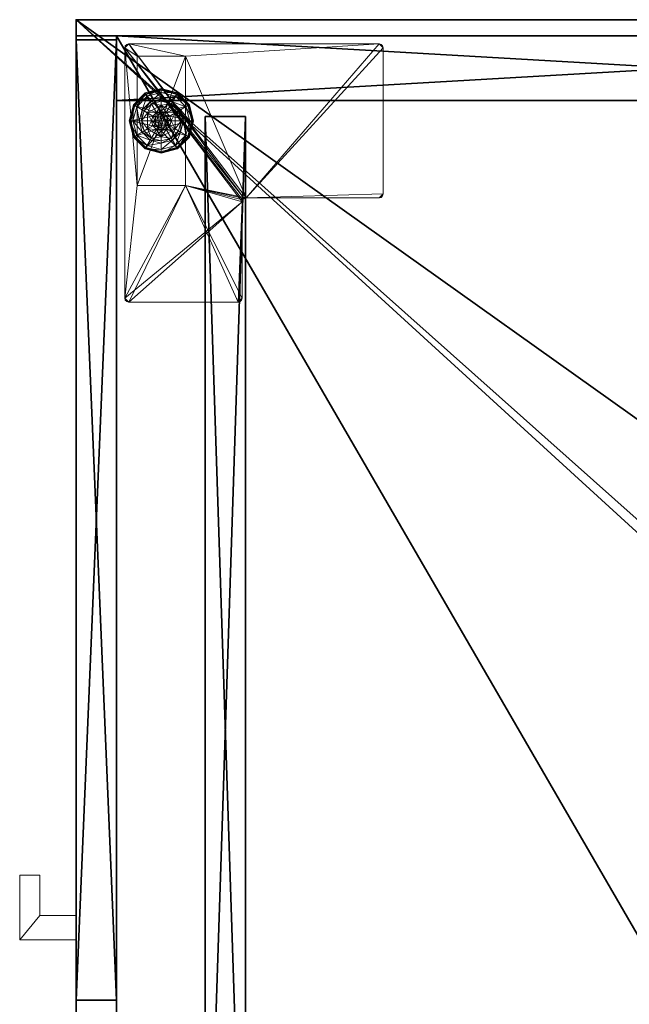
# Model space of a CAD drawing. Extents: x -1 to 180, y 0 to 180.
# Drawn here: x -1 to 8, y 105 to 120 of the extents above; entities that cross this region are included whole.
import ezdxf

# ---------------------------------------------------------------- set-up
doc = ezdxf.new("R2010")
doc.units = 0
doc.header["$LTSCALE"] = 0.3
doc.header["$MEASUREMENT"] = 0
for name, color, linetype in [('A-FURN-ATTRIBUTE-T', 7, 'Continuous'), ('AFURFR-P', 2, 'Continuous'), ('APPLIQUE-PANNEAU-H', 193, 'Continuous'), ('EDGE', 1, 'Continuous'), ('FACADE-V', 150, 'Continuous'), ('FOND-H', 1, 'Continuous'), ('PIETEMENT-V', 2, 'Continuous'), ('SURFACE-H', 7, 'Continuous')]:
    doc.layers.add(name, color=color, linetype=linetype)
doc.layers.add('QUINCAILLERIE-BLANC', color=4, linetype='Continuous', lineweight=13)
doc.layers.add('QUINCAILLERIE-CHR', color=4, linetype='Continuous', lineweight=13)
doc.styles.add('LOGIFLEX - Notes', font='ARIALN.TTF', dxfattribs={"height": 0.09375})

# ---------------------------------------------------------------- blocks, each defined once
blk = doc.blocks.new('3-3072WAVC-ISF')
at = {"layer": 'AFURFR-P'}
blk.add_point((72, -30, 29), dxfattribs=at)
at = {"layer": 'EDGE'}
mesh = blk.add_polyface(dxfattribs=at)
corners = [(43.984, 0, 29), (43.984, 0, 28), (43.269, -0.087, 29), (42, -0.75, 28), (41.406, -1.158, 28), (42, -0.75, 29), (40.731, -1.413, 28), (40.731, -1.413, 29), (40.016, -1.5, 28), (40.016, -1.5, 29), (41.406, -1.158, 29), (31.984, -1.5, 28), (31.984, -1.5, 29), (42.594, -0.342, 28), (42.594, -0.342, 29), (43.269, -0.087, 28), (31.269, -1.413, 29), (30, -0.75, 28), (29.406, -0.342, 28), (30, -0.75, 29), (28.731, -0.087, 28), (28.731, -0.087, 29), (28.016, 0, 28), (28.016, 0, 29), (29.406, -0.342, 29), (0, 0, 28), (0, 0, 29), (30.594, -1.158, 28), (30.594, -1.158, 29), (31.269, -1.413, 28), (72, 0, 28), (72, 0, 29), (72, -30, 28), (72, -30, 29), (0, -30, 28), (0, -30, 29)]
mesh.append_faces([[corners[k] for k in face] for face in [(3, 5, 13, 13), (17, 19, 27, 27)]], dxfattribs={"vtx0": -1, "vtx1": -1, "vtx2": -1})
mesh.append_faces([[corners[k] for k in face] for face in [(0, 1, 2, 2), (6, 7, 4, 4), (6, 8, 7, 7), (10, 5, 4, 4), (8, 11, 9, 9), (13, 14, 15, 15), (2, 15, 14, 14), (12, 11, 16, 16), (20, 21, 18, 18), (20, 22, 21, 21), (24, 19, 18, 18), (22, 25, 23, 23), (27, 28, 29, 29), (16, 29, 28, 28), (30, 1, 31, 31), (32, 30, 33, 33), (34, 32, 35, 35), (25, 34, 26, 26)]], dxfattribs={"vtx1": -1, "vtx2": -1})
mesh.append_faces([[corners[k] for k in face] for face in [(3, 4, 5, 5), (17, 18, 19, 19)]], dxfattribs={"vtx1": -1, "vtx2": -1, "vtx3": -1})
mesh.append_faces([[corners[k] for k in face] for face in [(8, 9, 7, 7), (7, 10, 4, 4), (11, 12, 9, 9), (5, 14, 13, 13), (1, 15, 2, 2), (22, 23, 21, 21), (21, 24, 18, 18), (25, 26, 23, 23), (19, 28, 27, 27), (11, 29, 16, 16), (1, 0, 31, 31), (30, 31, 33, 33), (32, 33, 35, 35), (34, 35, 26, 26)]], dxfattribs={"vtx2": -1, "vtx3": -1})
at = {"layer": 'SURFACE-H'}
mesh = blk.add_polyface(dxfattribs=at)
corners = [(43.269, -0.087, 29), (42.594, -0.342, 29), (43.984, 0, 29), (42, -0.75, 29), (72, 0, 29), (40.731, -1.413, 29), (72, -30, 29), (41.406, -1.158, 29), (40.016, -1.5, 29), (30.594, -1.158, 29), (30, -0.75, 29), (28.016, 0, 29), (0, 0, 29), (31.269, -1.413, 29), (28.731, -0.087, 29), (29.406, -0.342, 29), (0, -30, 29), (31.984, -1.5, 29)]
mesh.append_faces([[corners[k] for k in face] for face in [(4, 5, 6, 6), (5, 4, 7, 7), (2, 7, 4, 4), (9, 12, 13, 13), (13, 16, 17, 17), (6, 17, 16, 16), (15, 11, 10, 10)]], dxfattribs={"vtx0": -1, "vtx1": -1, "vtx2": -1})
mesh.append_faces([[corners[k] for k in face] for face in [(9, 11, 12, 12)]], dxfattribs={"vtx0": -1, "vtx2": -1, "vtx3": -1})
mesh.append_faces([[corners[k] for k in face] for face in [(0, 1, 2, 2), (14, 11, 15, 15)]], dxfattribs={"vtx1": -1, "vtx2": -1})
mesh.append_faces([[corners[k] for k in face] for face in [(1, 3, 2, 2), (3, 7, 2, 2), (5, 8, 6, 6), (9, 10, 11, 11), (12, 16, 13, 13), (8, 17, 6, 6)]], dxfattribs={"vtx1": -1, "vtx2": -1, "vtx3": -1})
mesh = blk.add_polyface(dxfattribs=at)
corners = [(41.406, -1.158, 28), (72, 0, 28), (40.731, -1.413, 28), (43.984, 0, 28), (42, -0.75, 28), (43.269, -0.087, 28), (42.594, -0.342, 28), (31.984, -1.5, 28), (0, -30, 28), (31.269, -1.413, 28), (40.016, -1.5, 28), (72, -30, 28), (28.731, -0.087, 28), (29.406, -0.342, 28), (28.016, 0, 28), (30, -0.75, 28), (30.594, -1.158, 28), (0, 0, 28)]
mesh.append_faces([[corners[k] for k in face] for face in [(0, 1, 2, 2), (1, 0, 3, 3), (7, 8, 9, 9), (8, 10, 11, 11), (2, 11, 10, 10), (14, 16, 17, 17), (9, 17, 16, 16), (6, 3, 4, 4)]], dxfattribs={"vtx0": -1, "vtx1": -1, "vtx2": -1})
mesh.append_faces([[corners[k] for k in face] for face in [(5, 3, 6, 6), (12, 13, 14, 14)]], dxfattribs={"vtx1": -1, "vtx2": -1})
mesh.append_faces([[corners[k] for k in face] for face in [(0, 4, 3, 3), (7, 10, 8, 8), (1, 11, 2, 2), (13, 15, 14, 14), (15, 16, 14, 14), (8, 17, 9, 9)]], dxfattribs={"vtx1": -1, "vtx2": -1, "vtx3": -1})
blk = doc.blocks.new('3-PG-30-D')
at = {"layer": 'APPLIQUE-PANNEAU-H'}
mesh = blk.add_polyface(dxfattribs=at)
corners = [(-15.375, 0, -3), (-16, 0, -3), (-16, 19, -3), (-15.375, 19, -3), (-16, 19), (-16, 0), (-15.375, 19), (-15.375, 0), (0, 0, -3), (-0.625, 0, -3), (-0.625, 19, -3), (0, 19, -3), (-0.625, 19), (-0.625, 0), (0, 19), (0, 0), (-0.625, 18.375, -3), (-15.375, 18.375, -3), (-15.375, 18.375), (-0.625, 18.375)]
mesh.append_faces([[corners[k] for k in face] for face in [(3, 0, 2, 2), (5, 4, 1, 1), (4, 6, 2, 2), (6, 7, 3, 3), (7, 5, 0, 0), (4, 5, 6, 6), (11, 8, 10, 10), (13, 12, 9, 9), (12, 14, 10, 10), (14, 15, 11, 11), (15, 13, 8, 8), (12, 13, 14, 14), (3, 10, 17, 17), (19, 18, 16, 16), (18, 6, 17, 17), (6, 12, 3, 3), (12, 19, 10, 10), (18, 19, 6, 6)]], dxfattribs={"vtx1": -1, "vtx2": -1})
mesh.append_faces([[corners[k] for k in face] for face in [(0, 1, 2, 2), (4, 2, 1, 1), (6, 3, 2, 2), (7, 0, 3, 3), (5, 1, 0, 0), (5, 7, 6, 6), (8, 9, 10, 10), (12, 10, 9, 9), (14, 11, 10, 10), (15, 8, 11, 11), (13, 9, 8, 8), (13, 15, 14, 14), (10, 16, 17, 17), (18, 17, 16, 16), (6, 3, 17, 17), (12, 10, 3, 3), (19, 16, 10, 10), (19, 12, 6, 6)]], dxfattribs={"vtx2": -1, "vtx3": -1})
blk = doc.blocks.new('LV3072ISF_THREEDVIEW_LAYER_____CONNECTIVITY_____No_____E_____No_____GROMMET_____NGR_____LAYER_____PG_____QI_____No_____WAVC_____Wav')
blk.add_blockref('3-PG-30-D', (57.88, -28.5, 28))
blk = doc.blocks.new('3_LV3072ISF_____XI_____XO_____CONNECTIVITY_____No_____E_____No_____GROMMET_____NGR_____LAYER_____PG_____QI_____No_____WAVC_____Wav')
for name, p in [('3-3072WAVC-ISF', (0, 0)), ('LV3072ISF_THREEDVIEW_LAYER_____CONNECTIVITY_____No_____E_____No_____GROMMET_____NGR_____LAYER_____PG_____QI_____No_____WAVC_____Wav', (12.125, 0))]:
    blk.add_blockref(name, p)
at = {"layer": 'A-FURN-ATTRIBUTE-T', "style": 'LOGIFLEX - Notes'}
blk.add_attdef('CAPTG', (0, 1), '', height=2.5, dxfattribs=at)
at = {"layer": 'A-FURN-ATTRIBUTE-T', "style": 'LOGIFLEX - Notes', "flags": 1}
for tag in ['CAPPN', 'CAPMG', 'CAPMC', 'CAPQT', 'CAPDH']:
    blk.add_attdef(tag, (0, 0), '', height=0.001, dxfattribs=at)
blk = doc.blocks.new('3-LV1830AR25')
at = {"layer": 'AFURFR-P'}
for p in [(0, -17.375, 24), (0, -17.375, 5.5), (0, -17.375, 4.5), (0.062, -17.375, 4.5), (0.062, -17.375, 23.875), (1, -17.375, 24), (1, -17.375, 5.5), (14.938, -17.375, 23.875), (14.938, -17.375, 4.5), (0, -18, 25), (0, -18, 24), (0.062, -18, 4.5), (0.062, -18, 23.875), (14.938, -18, 23.875), (14.938, -18, 4.5)]:
    blk.add_point(p, dxfattribs=at)
at = {"layer": 'EDGE'}
mesh = blk.add_polyface(dxfattribs=at)
corners = [(0, 0, 24), (30, 0, 24), (0, 0, 25), (30, 0, 25), (0, -18, 24), (0, -18, 25), (30, -18, 24), (30, -18, 25)]
mesh.append_faces([[corners[k] for k in face] for face in [(0, 1, 2, 2), (3, 2, 1, 1), (4, 0, 5, 5), (2, 5, 0, 0), (1, 6, 3, 3), (7, 3, 6, 6), (6, 4, 7, 7), (5, 7, 4, 4)]], dxfattribs={"vtx1": -1, "vtx2": -1})
at = {"layer": 'FACADE-V'}
mesh = blk.add_polyface(dxfattribs=at)
corners = [(0.062, -17.375, 4.5), (0.062, -18, 4.5), (0.062, -17.375, 23.875), (0.062, -18, 23.875), (14.938, -17.375, 23.875), (14.938, -17.375, 4.5), (14.938, -18, 23.875), (14.938, -18, 4.5)]
mesh.append_faces([[corners[k] for k in face] for face in [(0, 1, 2, 2), (2, 4, 0, 0), (3, 6, 2, 2), (1, 7, 3, 3), (0, 5, 1, 1), (7, 5, 6, 6)]], dxfattribs={"vtx1": -1, "vtx2": -1})
mesh.append_faces([[corners[k] for k in face] for face in [(1, 3, 2, 2), (4, 5, 0, 0), (6, 4, 2, 2), (7, 6, 3, 3), (5, 7, 1, 1), (5, 4, 6, 6)]], dxfattribs={"vtx2": -1, "vtx3": -1})
at = {"layer": 'FOND-H'}
mesh = blk.add_polyface(dxfattribs=at)
corners = [(0, -17.375, 5.5), (0, -17.375, 4.5), (30, -17.375, 5.5), (30, -17.375, 4.5), (30, 0, 5.5), (0, 0, 5.5), (30, 0, 4.5), (0, 0, 4.5)]
mesh.append_faces([[corners[k] for k in face] for face in [(0, 1, 2, 2), (2, 4, 0, 0), (3, 6, 2, 2), (1, 7, 3, 3), (0, 5, 1, 1), (7, 5, 6, 6)]], dxfattribs={"vtx1": -1, "vtx2": -1})
mesh.append_faces([[corners[k] for k in face] for face in [(1, 3, 2, 2), (4, 5, 0, 0), (6, 4, 2, 2), (7, 6, 3, 3), (5, 7, 1, 1), (5, 4, 6, 6)]], dxfattribs={"vtx2": -1, "vtx3": -1})
at = {"layer": 'PIETEMENT-V'}
mesh = blk.add_polyface(dxfattribs=at)
corners = [(0, -17.375, 5.5), (1, -17.375, 5.5), (0, -17.375, 24), (1, -17.375, 24), (0, 0, 24), (0, 0, 5.5), (1, 0, 24), (1, 0, 5.5)]
mesh.append_faces([[corners[k] for k in face] for face in [(0, 1, 2, 2), (2, 4, 0, 0), (3, 6, 2, 2), (1, 7, 3, 3), (0, 5, 1, 1), (7, 5, 6, 6)]], dxfattribs={"vtx1": -1, "vtx2": -1})
mesh.append_faces([[corners[k] for k in face] for face in [(1, 3, 2, 2), (4, 5, 0, 0), (6, 4, 2, 2), (7, 6, 3, 3), (5, 7, 1, 1), (5, 4, 6, 6)]], dxfattribs={"vtx2": -1, "vtx3": -1})
at = {"layer": 'QUINCAILLERIE-BLANC'}
mesh = blk.add_polyface(dxfattribs=at)
corners = [(1.072, -16.683, 0.576), (1.195, -16.469, 0.576), (1.195, -16.469, 0.38), (1.441, -16.469, 0.38), (1.186, -16.606, 0.576), (1.242, -16.55, 0.576), (1.318, -16.53, 0.576), (1.318, -16.53, 2.035), (1.242, -16.55, 2.035), (1.318, -16.375, 0.38), (1.164, -16.416, 0.38), (1.052, -16.529, 0.38), (0.885, -16.433, 0.12), (0.936, -16.462, 0.145), (1.068, -16.249, 0.12), (1.318, -16.242, 0.145), (1.318, -16.183, 0.12), (1.098, -16.301, 0.145), (1.146, -16.385, 0.243), (1.318, -16.339, 0.243), (0.975, -16.683, 0.243), (1.021, -16.511, 0.243), (1.318, -16.183, 0.025), (0.885, -16.433, 0.025), (1.068, -16.249, 0.025), (0.907, -16.445), (0.896, -16.439, 0.003), (1.081, -16.271), (1.318, -16.195, 0.003), (1.318, -16.208), (1.074, -16.26, 0.003), (1.318, -16.53), (1.242, -16.55), (1.186, -16.606), (1.318, -16.53, 0.12), (1.242, -16.55, 0.12)]
mesh.append_faces([[corners[k] for k in face] for face in [(3, 9, 2, 2), (29, 32, 27, 27), (33, 27, 32, 32)]], dxfattribs={"vtx0": -1, "vtx1": -1, "vtx2": -1})
mesh.append_faces([[corners[k] for k in face] for face in [(2, 1, 3, 3)]], dxfattribs={"vtx1": -1, "vtx2": -1})
mesh.append_faces([[corners[k] for k in face] for face in [(4, 5, 1, 1), (5, 6, 1, 1), (9, 10, 2, 2), (10, 11, 2, 2), (31, 32, 29, 29), (25, 27, 33, 33)]], dxfattribs={"vtx1": -1, "vtx2": -1, "vtx3": -1})
mesh.append_faces([[corners[k] for k in face] for face in [(7, 6, 8, 8), (5, 8, 6, 6), (12, 13, 14, 14), (15, 16, 17, 17), (15, 17, 18, 18), (15, 18, 19, 19), (13, 20, 21, 21), (13, 21, 17, 17), (13, 17, 14, 14), (11, 10, 18, 18), (11, 18, 21, 21), (9, 19, 10, 10), (19, 18, 10, 10), (14, 17, 16, 16), (21, 18, 17, 17), (16, 22, 14, 14), (23, 12, 24, 24), (12, 14, 24, 24), (24, 14, 22, 22), (25, 26, 27, 27), (28, 29, 30, 30), (26, 30, 27, 27), (26, 23, 30, 30), (22, 28, 24, 24), (23, 24, 30, 30), (27, 30, 29, 29), (24, 28, 30, 30), (31, 34, 32, 32), (35, 32, 34, 34)]], dxfattribs={"vtx2": -1})
mesh.append_faces([[corners[k] for k in face] for face in [(0, 1, 2, 2)]], dxfattribs={"vtx2": -1, "vtx3": -1})
mesh = blk.add_polyface(dxfattribs=at)
corners = [(1.195, -16.469, 0.576), (1.441, -16.469, 0.576), (1.441, -16.469, 0.38), (1.318, -16.53, 0.576), (1.394, -16.55, 0.576), (1.45, -16.606, 0.576), (1.45, -16.606, 2.035), (1.47, -16.683, 0.576), (1.394, -16.55, 2.035), (1.318, -16.53, 2.035), (1.584, -16.529, 0.38), (1.472, -16.416, 0.38), (1.318, -16.375, 0.38), (1.318, -16.183, 0.12), (1.318, -16.242, 0.145), (1.568, -16.249, 0.12), (1.318, -16.339, 0.243), (1.538, -16.301, 0.145), (1.49, -16.385, 0.243), (1.318, -16.183, 0.025), (1.568, -16.249, 0.025), (1.318, -16.208), (1.318, -16.195, 0.003), (1.556, -16.271), (1.566, -16.252, 0.013), (1.318, -16.53), (1.394, -16.55), (1.45, -16.606), (1.45, -16.606, 0.12), (1.47, -16.683, 0.12), (1.318, -16.53, 0.12), (1.394, -16.55, 0.12), (1.47, -16.683), (1.318, -16.835, 0.12), (1.45, -16.759, 0.12), (1.394, -16.815, 0.12), (1.369, -16.594, 2.085), (1.267, -16.594, 2.085), (1.407, -16.631, 2.085), (1.229, -16.631, 2.085), (1.421, -16.683, 2.085), (1.47, -16.683, 2.035), (1.318, -16.58, 2.085)]
mesh.append_faces([[corners[k] for k in face] for face in [(0, 3, 1, 1), (25, 21, 26, 26), (26, 23, 27, 27), (31, 33, 30, 30), (28, 35, 31, 31), (36, 37, 38, 38), (38, 39, 40, 40)]], dxfattribs={"vtx0": -1, "vtx1": -1, "vtx2": -1})
mesh.append_faces([[corners[k] for k in face] for face in [(29, 34, 28, 28)]], dxfattribs={"vtx1": -1, "vtx2": -1})
mesh.append_faces([[corners[k] for k in face] for face in [(3, 4, 1, 1), (4, 5, 1, 1), (10, 11, 2, 2), (11, 12, 2, 2), (21, 23, 26, 26), (37, 39, 38, 38)]], dxfattribs={"vtx1": -1, "vtx2": -1, "vtx3": -1})
mesh.append_faces([[corners[k] for k in face] for face in [(5, 6, 7, 7), (6, 5, 8, 8), (3, 9, 4, 4), (9, 8, 4, 4), (4, 8, 5, 5), (13, 14, 15, 15), (14, 16, 17, 17), (12, 11, 18, 18), (12, 18, 16, 16), (16, 18, 17, 17), (19, 13, 20, 20), (21, 22, 23, 23), (22, 19, 24, 24), (28, 27, 29, 29), (27, 28, 26, 26), (30, 25, 31, 31), (25, 26, 31, 31), (31, 26, 28, 28), (27, 32, 29, 29), (6, 38, 41, 41), (38, 6, 36, 36), (9, 42, 8, 8), (42, 36, 8, 8), (8, 36, 6, 6)]], dxfattribs={"vtx2": -1})
mesh.append_faces([[corners[k] for k in face] for face in [(0, 1, 2, 2)]], dxfattribs={"vtx2": -1, "vtx3": -1})
mesh = blk.add_polyface(dxfattribs=at)
corners = [(1.441, -16.469, 0.576), (1.45, -16.606, 0.576), (1.564, -16.683, 0.576), (1.441, -16.469, 0.38), (1.564, -16.683, 0.38), (1.584, -16.529, 0.38), (1.625, -16.683, 0.38), (1.751, -16.433, 0.12), (1.7, -16.462, 0.145), (1.818, -16.683, 0.12), (1.538, -16.301, 0.145), (1.49, -16.385, 0.243), (1.615, -16.511, 0.243), (1.759, -16.683, 0.145), (1.318, -16.242, 0.145), (1.568, -16.249, 0.12), (1.661, -16.683, 0.243), (1.472, -16.416, 0.38), (1.751, -16.433, 0.025), (1.818, -16.683, 0.025), (1.318, -16.183, 0.12), (1.568, -16.249, 0.025), (1.729, -16.445), (1.74, -16.439, 0.003), (1.793, -16.683), (1.562, -16.26, 0.003), (1.566, -16.252, 0.013), (1.748, -16.434, 0.013), (1.806, -16.683, 0.003), (1.318, -16.195, 0.003), (1.556, -16.271), (1.318, -16.183, 0.025), (1.45, -16.606), (1.47, -16.683)]
mesh.append_faces([[corners[k] for k in face] for face in [(0, 1, 2, 2), (4, 5, 3, 3), (32, 22, 33, 33), (22, 32, 30, 30)]], dxfattribs={"vtx0": -1, "vtx1": -1, "vtx2": -1})
mesh.append_faces([[corners[k] for k in face] for face in [(3, 0, 4, 4)]], dxfattribs={"vtx1": -1, "vtx2": -1})
mesh.append_faces([[corners[k] for k in face] for face in [(6, 5, 4, 4), (22, 24, 33, 33)]], dxfattribs={"vtx1": -1, "vtx2": -1, "vtx3": -1})
mesh.append_faces([[corners[k] for k in face] for face in [(7, 8, 9, 9), (8, 7, 10, 10), (8, 10, 11, 11), (8, 11, 12, 12), (8, 12, 13, 13), (8, 13, 9, 9), (14, 10, 15, 15), (5, 6, 16, 16), (5, 16, 12, 12), (5, 12, 17, 17), (12, 11, 17, 17), (15, 10, 7, 7), (12, 16, 13, 13), (18, 7, 19, 19), (7, 18, 15, 15), (20, 15, 21, 21), (21, 15, 18, 18), (7, 9, 19, 19), (22, 23, 24, 24), (23, 22, 25, 25), (23, 25, 26, 26), (23, 26, 27, 27), (23, 27, 28, 28), (23, 28, 24, 24), (29, 25, 30, 30), (29, 26, 25, 25), (18, 27, 21, 21), (27, 18, 28, 28), (18, 19, 28, 28), (31, 21, 26, 26), (30, 25, 22, 22), (21, 27, 26, 26)]], dxfattribs={"vtx2": -1})
mesh.append_faces([[corners[k] for k in face] for face in [(0, 2, 4, 4)]], dxfattribs={"vtx2": -1, "vtx3": -1})
mesh = blk.add_polyface(dxfattribs=at)
corners = [(1.072, -16.683, 0.38), (1.072, -16.683, 0.576), (1.195, -16.469, 0.38), (1.186, -16.606, 0.576), (1.195, -16.469, 0.576), (1.166, -16.683, 0.576), (1.186, -16.606, 2.035), (1.242, -16.55, 0.576), (1.166, -16.683, 2.035), (1.242, -16.55, 2.035), (1.052, -16.529, 0.38), (1.01, -16.683, 0.38), (0.936, -16.462, 0.145), (0.885, -16.433, 0.12), (0.877, -16.683, 0.145), (0.975, -16.683, 0.243), (1.021, -16.511, 0.243), (0.818, -16.683, 0.12), (0.885, -16.433, 0.025), (0.818, -16.683, 0.025), (0.896, -16.439, 0.003), (0.907, -16.445), (0.831, -16.683, 0.003), (0.843, -16.683), (1.166, -16.683), (1.186, -16.606), (1.186, -16.606, 0.12), (1.242, -16.55, 0.12), (1.242, -16.55), (1.166, -16.683, 0.12), (1.186, -16.759, 0.12), (1.318, -16.835, 0.12), (1.242, -16.815, 0.12), (1.318, -16.53, 0.12), (1.369, -16.594, 2.085), (1.318, -16.58, 2.085), (1.267, -16.594, 2.085), (1.407, -16.734, 2.085), (1.421, -16.683, 2.085), (1.215, -16.683, 2.085), (1.229, -16.631, 2.085), (1.318, -16.53, 2.035), (1.229, -16.734, 2.085)]
mesh.append_faces([[corners[k] for k in face] for face in [(1, 3, 4, 4), (2, 10, 0, 0), (24, 21, 25, 25), (33, 32, 27, 27), (39, 38, 40, 40)]], dxfattribs={"vtx0": -1, "vtx1": -1, "vtx2": -1})
mesh.append_faces([[corners[k] for k in face] for face in [(24, 23, 21, 21)]], dxfattribs={"vtx0": -1, "vtx2": -1, "vtx3": -1})
mesh.append_faces([[corners[k] for k in face] for face in [(0, 1, 2, 2)]], dxfattribs={"vtx1": -1, "vtx2": -1})
mesh.append_faces([[corners[k] for k in face] for face in [(5, 3, 1, 1), (10, 11, 0, 0), (26, 27, 30, 30), (31, 32, 33, 33), (37, 38, 39, 39)]], dxfattribs={"vtx1": -1, "vtx2": -1, "vtx3": -1})
mesh.append_faces([[corners[k] for k in face] for face in [(3, 6, 7, 7), (6, 3, 8, 8), (6, 9, 7, 7), (5, 8, 3, 3), (12, 13, 14, 14), (12, 14, 15, 15), (10, 16, 11, 11), (17, 14, 13, 13), (16, 15, 11, 11), (13, 18, 17, 17), (19, 17, 18, 18), (20, 21, 22, 22), (18, 20, 19, 19), (23, 22, 21, 21), (22, 19, 20, 20), (26, 25, 27, 27), (25, 26, 24, 24), (25, 28, 27, 27), (29, 24, 26, 26), (35, 41, 36, 36), (6, 40, 9, 9), (40, 6, 39, 39), (40, 36, 9, 9), (9, 36, 41, 41), (42, 39, 8, 8), (8, 39, 6, 6)]], dxfattribs={"vtx2": -1})
mesh.append_faces([[corners[k] for k in face] for face in [(34, 35, 36, 36)]], dxfattribs={"vtx2": -1, "vtx3": -1})
mesh = blk.add_polyface(dxfattribs=at)
corners = [(1.441, -16.896, 0.576), (1.318, -16.835, 0.576), (1.195, -16.896, 0.576), (1.242, -16.815, 0.576), (1.186, -16.759, 0.576), (1.441, -16.896, 0.38), (1.195, -16.896, 0.38), (1.186, -16.759, 2.035), (1.166, -16.683, 0.576), (1.242, -16.815, 2.035), (1.318, -16.835, 2.035), (1.166, -16.683, 2.035), (1.164, -16.949, 0.38), (1.318, -16.99, 0.38), (1.318, -17.183, 0.12), (1.318, -17.123, 0.145), (1.068, -17.116, 0.12), (1.318, -17.026, 0.243), (1.098, -17.064, 0.145), (1.146, -16.98, 0.243), (1.318, -17.183, 0.025), (1.068, -17.116, 0.025), (1.318, -17.157), (1.318, -17.17, 0.003), (1.081, -17.094), (1.318, -17.179, 0.013), (1.074, -17.105, 0.003), (1.318, -16.835), (1.242, -16.815), (1.186, -16.759), (1.186, -16.759, 0.12), (1.166, -16.683, 0.12), (1.318, -16.835, 0.12), (1.242, -16.815, 0.12), (1.166, -16.683), (1.186, -16.606, 0.12), (1.242, -16.55, 0.12), (1.229, -16.734, 2.085), (1.407, -16.734, 2.085), (1.215, -16.683, 2.085), (1.318, -16.785, 2.085), (1.369, -16.771, 2.085), (1.267, -16.771, 2.085)]
mesh.append_faces([[corners[k] for k in face] for face in [(0, 1, 2, 2), (27, 22, 28, 28), (28, 24, 29, 29), (30, 36, 33, 33), (37, 38, 39, 39), (42, 41, 37, 37)]], dxfattribs={"vtx0": -1, "vtx1": -1, "vtx2": -1})
mesh.append_faces([[corners[k] for k in face] for face in [(5, 0, 6, 6), (31, 35, 30, 30), (40, 41, 42, 42)]], dxfattribs={"vtx1": -1, "vtx2": -1})
mesh.append_faces([[corners[k] for k in face] for face in [(1, 3, 2, 2), (3, 4, 2, 2), (12, 13, 6, 6), (22, 24, 28, 28)]], dxfattribs={"vtx1": -1, "vtx2": -1, "vtx3": -1})
mesh.append_faces([[corners[k] for k in face] for face in [(4, 7, 8, 8), (7, 4, 9, 9), (1, 10, 3, 3), (10, 9, 3, 3), (3, 9, 4, 4), (7, 11, 8, 8), (14, 15, 16, 16), (15, 17, 18, 18), (13, 12, 19, 19), (13, 19, 17, 17), (20, 14, 21, 21), (22, 23, 24, 24), (23, 25, 26, 26), (25, 20, 26, 26), (30, 29, 31, 31), (29, 30, 28, 28), (32, 27, 33, 33), (27, 28, 33, 33), (33, 28, 30, 30), (29, 34, 31, 31), (7, 37, 11, 11), (37, 7, 42, 42), (10, 40, 9, 9), (40, 42, 9, 9), (9, 42, 7, 7)]], dxfattribs={"vtx2": -1})
mesh.append_faces([[corners[k] for k in face] for face in [(0, 2, 6, 6)]], dxfattribs={"vtx2": -1, "vtx3": -1})
mesh = blk.add_polyface(dxfattribs=at)
corners = [(1.564, -16.683, 0.576), (1.45, -16.759, 0.576), (1.441, -16.896, 0.576), (1.45, -16.606, 0.576), (1.47, -16.683, 0.576), (1.564, -16.683, 0.38), (1.441, -16.896, 0.38), (1.45, -16.759, 2.035), (1.394, -16.815, 0.576), (1.47, -16.683, 2.035), (1.45, -16.606, 2.035), (1.394, -16.815, 2.035), (1.584, -16.836, 0.38), (1.625, -16.683, 0.38), (1.7, -16.903, 0.145), (1.751, -16.933, 0.12), (1.759, -16.683, 0.145), (1.661, -16.683, 0.243), (1.615, -16.854, 0.243), (1.818, -16.683, 0.12), (1.751, -16.933, 0.025), (1.818, -16.683, 0.025), (1.74, -16.926, 0.003), (1.729, -16.92), (1.806, -16.683, 0.003), (1.793, -16.683), (1.47, -16.683), (1.45, -16.759), (1.45, -16.759, 0.12), (1.394, -16.815, 0.12), (1.47, -16.683, 0.12), (1.394, -16.815), (1.318, -16.835, 0.12), (1.394, -16.55, 0.12), (1.45, -16.606, 0.12), (1.407, -16.734, 2.085), (1.229, -16.734, 2.085), (1.369, -16.771, 2.085), (1.318, -16.785, 2.085), (1.318, -16.835, 2.035), (1.421, -16.683, 2.085), (1.407, -16.631, 2.085)]
mesh.append_faces([[corners[k] for k in face] for face in [(0, 1, 2, 2), (1, 0, 4, 4), (6, 12, 5, 5), (26, 23, 27, 27), (32, 33, 29, 29), (35, 36, 37, 37)]], dxfattribs={"vtx0": -1, "vtx1": -1, "vtx2": -1})
mesh.append_faces([[corners[k] for k in face] for face in [(5, 0, 6, 6)]], dxfattribs={"vtx1": -1, "vtx2": -1})
mesh.append_faces([[corners[k] for k in face] for face in [(3, 4, 0, 0), (12, 13, 5, 5), (25, 23, 26, 26), (28, 29, 34, 34)]], dxfattribs={"vtx1": -1, "vtx2": -1, "vtx3": -1})
mesh.append_faces([[corners[k] for k in face] for face in [(1, 7, 8, 8), (7, 1, 9, 9), (10, 9, 4, 4), (4, 9, 1, 1), (7, 11, 8, 8), (14, 15, 16, 16), (14, 16, 17, 17), (14, 17, 18, 18), (12, 18, 13, 13), (18, 17, 13, 13), (19, 16, 15, 15), (15, 20, 19, 19), (21, 19, 20, 20), (22, 23, 24, 24), (20, 22, 21, 21), (25, 24, 23, 23), (21, 22, 24, 24), (28, 27, 29, 29), (27, 28, 26, 26), (30, 26, 28, 28), (27, 31, 29, 29), (38, 39, 37, 37), (7, 35, 11, 11), (35, 7, 40, 40), (41, 40, 9, 9), (9, 40, 7, 7), (35, 37, 11, 11), (11, 37, 39, 39)]], dxfattribs={"vtx2": -1})
mesh = blk.add_polyface(dxfattribs=at)
corners = [(1.195, -16.896, 0.38), (1.195, -16.896, 0.576), (1.072, -16.683, 0.38), (1.072, -16.683, 0.576), (1.186, -16.759, 0.576), (1.166, -16.683, 0.576), (1.052, -16.836, 0.38), (1.164, -16.949, 0.38), (1.01, -16.683, 0.38), (0.885, -16.933, 0.12), (0.936, -16.903, 0.145), (0.818, -16.683, 0.12), (1.098, -17.064, 0.145), (1.146, -16.98, 0.243), (1.021, -16.854, 0.243), (0.877, -16.683, 0.145), (1.318, -17.123, 0.145), (1.068, -17.116, 0.12), (0.975, -16.683, 0.243), (1.318, -17.026, 0.243), (0.885, -16.933, 0.025), (0.818, -16.683, 0.025), (1.318, -17.183, 0.12), (1.068, -17.116, 0.025), (0.907, -16.92), (0.896, -16.926, 0.003), (0.843, -16.683), (1.074, -17.105, 0.003), (0.831, -16.683, 0.003), (1.318, -17.17, 0.003), (1.081, -17.094), (1.318, -17.183, 0.025), (1.186, -16.759), (1.166, -16.683)]
mesh.append_faces([[corners[k] for k in face] for face in [(1, 4, 3, 3), (2, 6, 0, 0), (6, 2, 8, 8), (32, 24, 33, 33), (24, 32, 30, 30)]], dxfattribs={"vtx0": -1, "vtx1": -1, "vtx2": -1})
mesh.append_faces([[corners[k] for k in face] for face in [(0, 1, 2, 2)]], dxfattribs={"vtx1": -1, "vtx2": -1})
mesh.append_faces([[corners[k] for k in face] for face in [(4, 5, 3, 3), (6, 7, 0, 0), (24, 26, 33, 33)]], dxfattribs={"vtx1": -1, "vtx2": -1, "vtx3": -1})
mesh.append_faces([[corners[k] for k in face] for face in [(9, 10, 11, 11), (10, 9, 12, 12), (10, 12, 13, 13), (10, 13, 14, 14), (10, 14, 15, 15), (10, 15, 11, 11), (16, 12, 17, 17), (6, 8, 18, 18), (6, 18, 14, 14), (6, 14, 7, 7), (14, 13, 7, 7), (14, 18, 15, 15), (17, 12, 9, 9), (19, 13, 12, 12), (20, 9, 21, 21), (9, 20, 17, 17), (22, 17, 23, 23), (23, 17, 20, 20), (9, 11, 21, 21), (24, 25, 26, 26), (25, 24, 27, 27), (25, 28, 26, 26), (29, 27, 30, 30), (20, 25, 23, 23), (25, 20, 28, 28), (20, 21, 28, 28), (31, 23, 27, 27), (30, 27, 24, 24), (23, 25, 27, 27)]], dxfattribs={"vtx2": -1})
mesh.append_faces([[corners[k] for k in face] for face in [(1, 3, 2, 2)]], dxfattribs={"vtx2": -1, "vtx3": -1})
mesh = blk.add_polyface(dxfattribs=at)
corners = [(1.45, -16.759, 0.576), (1.394, -16.815, 0.576), (1.441, -16.896, 0.576), (1.318, -16.835, 0.576), (1.564, -16.683, 0.576), (1.441, -16.896, 0.38), (1.318, -16.835, 2.035), (1.394, -16.815, 2.035), (1.195, -16.896, 0.38), (1.318, -16.99, 0.38), (1.472, -16.949, 0.38), (1.584, -16.836, 0.38), (1.751, -16.933, 0.12), (1.7, -16.903, 0.145), (1.568, -17.116, 0.12), (1.318, -17.123, 0.145), (1.318, -17.183, 0.12), (1.538, -17.064, 0.145), (1.49, -16.98, 0.243), (1.318, -17.026, 0.243), (1.615, -16.854, 0.243), (1.318, -17.183, 0.025), (1.751, -16.933, 0.025), (1.568, -17.116, 0.025), (1.729, -16.92), (1.74, -16.926, 0.003), (1.556, -17.094), (1.318, -17.17, 0.003), (1.318, -17.157), (1.562, -17.105, 0.003), (1.318, -17.179, 0.013), (1.318, -16.835), (1.394, -16.815), (1.45, -16.759), (1.318, -16.835, 0.12), (1.394, -16.815, 0.12)]
mesh.append_faces([[corners[k] for k in face] for face in [(8, 9, 5, 5), (28, 32, 26, 26), (33, 26, 32, 32)]], dxfattribs={"vtx0": -1, "vtx1": -1, "vtx2": -1})
mesh.append_faces([[corners[k] for k in face] for face in [(0, 1, 2, 2), (1, 3, 2, 2), (9, 10, 5, 5), (10, 11, 5, 5), (31, 32, 28, 28), (24, 26, 33, 33)]], dxfattribs={"vtx1": -1, "vtx2": -1, "vtx3": -1})
mesh.append_faces([[corners[k] for k in face] for face in [(6, 3, 7, 7), (1, 7, 3, 3), (12, 13, 14, 14), (15, 16, 17, 17), (15, 17, 18, 18), (15, 18, 19, 19), (13, 20, 17, 17), (13, 17, 14, 14), (11, 10, 18, 18), (11, 18, 20, 20), (9, 19, 10, 10), (19, 18, 10, 10), (14, 17, 16, 16), (20, 18, 17, 17), (16, 21, 14, 14), (22, 12, 23, 23), (12, 14, 23, 23), (23, 14, 21, 21), (24, 25, 26, 26), (27, 28, 29, 29), (27, 29, 30, 30), (25, 29, 26, 26), (25, 22, 29, 29), (21, 30, 23, 23), (22, 23, 29, 29), (26, 29, 28, 28), (23, 30, 29, 29), (31, 34, 32, 32), (35, 32, 34, 34)]], dxfattribs={"vtx2": -1})
mesh.append_faces([[corners[k] for k in face] for face in [(4, 2, 5, 5)]], dxfattribs={"vtx2": -1, "vtx3": -1})
at = {"layer": 'QUINCAILLERIE-CHR'}
mesh = blk.add_polyface(dxfattribs=at)
corners = [(0.156, -17.242, 4.312), (0.188, -17.25, 4.312), (0.188, -17.25, 4.5), (0.156, -17.242, 4.5), (0.133, -17.219, 4.5), (0.125, -17.188, 4.312), (0.133, -17.219, 4.312), (0.125, -17.188, 4.5), (0.125, -13.312, 4.5), (0.125, -13.312, 4.312), (0.133, -13.281, 4.312), (0.133, -13.281, 4.5), (0.156, -13.258, 4.5), (0.188, -13.25, 4.312), (0.156, -13.258, 4.312), (0.188, -13.25, 4.5), (2.447, -13.25, 4.5), (2.447, -13.25, 4.312), (2.479, -13.258, 4.312), (2.479, -13.258, 4.5), (2.502, -13.281, 4.5), (2.51, -13.312, 4.312), (2.502, -13.281, 4.312), (2.51, -13.312, 4.5), (2.51, -15.37, 4.5), (2.51, -15.37, 4.312), (2.518, -15.402, 4.312), (2.518, -15.402, 4.5), (2.541, -15.425, 4.5), (2.572, -15.433, 4.312), (2.541, -15.425, 4.312), (2.572, -15.433, 4.5), (4.062, -15.433, 4.5), (4.062, -15.433, 4.312), (4.094, -15.441, 4.312), (4.094, -15.441, 4.5), (4.117, -15.464, 4.5), (4.125, -15.495, 4.312), (4.117, -15.464, 4.312), (4.125, -15.495, 4.5), (4.125, -17.188, 4.5), (4.125, -17.188, 4.312), (4.117, -17.219, 4.312), (4.117, -17.219, 4.5), (4.094, -17.242, 4.5), (4.062, -17.25, 4.312), (4.094, -17.242, 4.312), (4.062, -17.25, 4.5), (2.318, -17.058, 0.5), (2.318, -17.058, 4.312), (0.317, -17.058, 4.312), (0.317, -17.058, 0.5), (0.317, -16.308, 0.5), (0.317, -16.308, 4.312), (2.318, -16.308, 4.312), (2.318, -16.308, 0.5)]
mesh.append_faces([[corners[k] for k in face] for face in [(28, 2, 31, 31), (13, 9, 14, 14)]], dxfattribs={"vtx0": -1, "vtx1": -1, "vtx2": -1})
mesh.append_faces([[corners[k] for k in face] for face in [(15, 8, 24, 24), (27, 7, 2, 2), (40, 31, 47, 47), (5, 50, 1, 1), (41, 45, 54, 54), (33, 37, 54, 54), (13, 25, 9, 9), (9, 25, 53, 53)]], dxfattribs={"vtx0": -1, "vtx1": -1, "vtx2": -1, "vtx3": -1})
mesh.append_faces([[corners[k] for k in face] for face in [(52, 50, 53, 53)]], dxfattribs={"vtx0": -1, "vtx2": -1})
mesh.append_faces([[corners[k] for k in face] for face in [(31, 2, 47, 47), (24, 8, 7, 7), (23, 19, 16, 16), (39, 32, 31, 31), (24, 16, 15, 15), (47, 43, 40, 40), (25, 54, 53, 53), (45, 49, 54, 54), (49, 45, 1, 1), (5, 53, 50, 50), (1, 50, 49, 49), (54, 37, 41, 41), (17, 21, 25, 25), (1, 6, 5, 5), (54, 25, 26, 26)]], dxfattribs={"vtx0": -1, "vtx2": -1, "vtx3": -1})
mesh.append_faces([[corners[k] for k in face] for face in [(7, 8, 5, 5), (15, 16, 13, 13), (23, 24, 21, 21), (31, 32, 29, 29), (39, 40, 37, 37), (47, 2, 45, 45), (20, 19, 23, 23), (36, 35, 39, 39), (51, 48, 50, 50), (55, 52, 54, 54), (55, 48, 52, 52), (54, 49, 55, 55)]], dxfattribs={"vtx1": -1, "vtx2": -1})
mesh.append_faces([[corners[k] for k in face] for face in [(7, 4, 2, 2), (15, 12, 8, 8), (24, 23, 16, 16), (27, 24, 7, 7), (28, 27, 2, 2), (35, 32, 39, 39), (40, 39, 31, 31), (51, 50, 52, 52), (49, 48, 55, 55), (41, 42, 45, 45), (33, 34, 37, 37), (29, 33, 54, 54), (30, 29, 54, 54), (26, 30, 54, 54), (17, 18, 21, 21), (13, 17, 25, 25), (5, 9, 53, 53)]], dxfattribs={"vtx1": -1, "vtx2": -1, "vtx3": -1})
mesh.append_faces([[corners[k] for k in face] for face in [(0, 1, 2, 2), (0, 2, 3, 3), (4, 5, 6, 6), (7, 5, 4, 4), (3, 4, 6, 6), (3, 6, 0, 0), (10, 9, 8, 8), (10, 8, 11, 11), (12, 13, 14, 14), (15, 13, 12, 12), (11, 12, 14, 14), (11, 14, 10, 10), (18, 17, 16, 16), (18, 16, 19, 19), (20, 21, 22, 22), (23, 21, 20, 20), (19, 20, 22, 22), (19, 22, 18, 18), (26, 25, 24, 24), (26, 24, 27, 27), (28, 29, 30, 30), (31, 29, 28, 28), (27, 28, 30, 30), (27, 30, 26, 26), (34, 33, 32, 32), (34, 32, 35, 35), (36, 37, 38, 38), (39, 37, 36, 36), (35, 36, 38, 38), (35, 38, 34, 34), (42, 41, 40, 40), (42, 40, 43, 43), (44, 45, 46, 46), (47, 45, 44, 44), (43, 44, 46, 46), (43, 46, 42, 42)]], dxfattribs={"vtx2": -1})
mesh.append_faces([[corners[k] for k in face] for face in [(8, 9, 5, 5), (16, 17, 13, 13), (24, 25, 21, 21), (32, 33, 29, 29), (40, 41, 37, 37), (2, 1, 45, 45), (4, 3, 2, 2), (12, 11, 8, 8), (47, 44, 43, 43), (48, 49, 50, 50), (52, 53, 54, 54), (48, 51, 52, 52), (1, 0, 6, 6), (42, 46, 45, 45), (34, 38, 37, 37), (18, 22, 21, 21), (9, 10, 14, 14)]], dxfattribs={"vtx2": -1, "vtx3": -1})
mesh = blk.add_polyface(dxfattribs=at)
corners = [(13, -18.562, 14.25), (13.625, -18.562, 14.25), (13.625, -18.562, 21.25), (13, -18.562, 21.25), (13.625, -18, 14.25), (13.625, -18, 21.25), (14, -18, 14.25), (14, -18, 21.25), (13, -18.875, 21.25), (13, -18.875, 14.25), (14, -18.875, 21.25), (14, -18.875, 14.25)]
mesh.append_faces([[corners[k] for k in face] for face in [(0, 1, 2, 3), (1, 4, 5, 2), (4, 6, 7, 5), (8, 9, 0, 3), (8, 10, 11, 9), (7, 6, 11, 10)]])
mesh.append_faces([[corners[k] for k in face] for face in [(2, 10, 8, 3)]], dxfattribs={"vtx0": -1})
mesh.append_faces([[corners[k] for k in face] for face in [(0, 9, 11, 1)]], dxfattribs={"vtx2": -1})
mesh.append_faces([[corners[k] for k in face] for face in [(11, 6, 4, 1), (2, 5, 7, 10)]], dxfattribs={"vtx3": -1})
at = {"layer": 'SURFACE-H'}
mesh = blk.add_polyface(dxfattribs=at)
corners = [(30, 0, 25), (30, -18, 25), (0, 0, 25), (0, -18, 25)]
mesh.append_faces([[corners[k] for k in face] for face in [(0, 1, 2, 2), (3, 2, 1, 1)]], dxfattribs={"vtx1": -1, "vtx2": -1})
mesh = blk.add_polyface(dxfattribs=at)
corners = [(30, 0, 24), (30, -18, 24), (0, 0, 24), (0, -18, 24)]
mesh.append_faces([[corners[k] for k in face] for face in [(0, 1, 2, 2), (3, 2, 1, 1)]], dxfattribs={"vtx1": -1, "vtx2": -1})
blk = doc.blocks.new('LV1830AR25_THREEDVIEW_E_____CUSHION_____None_____EM_____No_____L_____N')
blk.add_blockref('3-LV1830AR25', (0, 0))
blk = doc.blocks.new('3_LV1830AR25_____XI_____XO_____CUSHION_____None_____EM_____No_____L_____N')
blk.add_blockref('LV1830AR25_THREEDVIEW_E_____CUSHION_____None_____EM_____No_____L_____N', (0, 0))
at = {"layer": 'A-FURN-ATTRIBUTE-T', "style": 'LOGIFLEX - Notes'}
blk.add_attdef('CAPTG', (0, 1), '', height=2.5, dxfattribs=at)
at = {"layer": 'A-FURN-ATTRIBUTE-T', "style": 'LOGIFLEX - Notes', "flags": 1}
for tag in ['CAPPN', 'CAPMG', 'CAPMC', 'CAPQT', 'CAPDH']:
    blk.add_attdef(tag, (0, 0), '', height=0.001, dxfattribs=at)

msp = doc.modelspace()

# ---------------------------------------------------------------- block references
for name, p, rotation in [('3_LV3072ISF_____XI_____XO_____CONNECTIVITY_____No_____E_____No_____GROMMET_____NGR_____LAYER_____PG_____QI_____No_____WAVC_____Wav', (71.375, 90.25), 180), ('3_LV1830AR25_____XI_____XO_____CUSHION_____None_____EM_____No_____L_____N', (17.375, 120), 270)]:
    msp.add_blockref(name, p, dxfattribs=dict(rotation=rotation))

doc.saveas('drawing.dxf')
